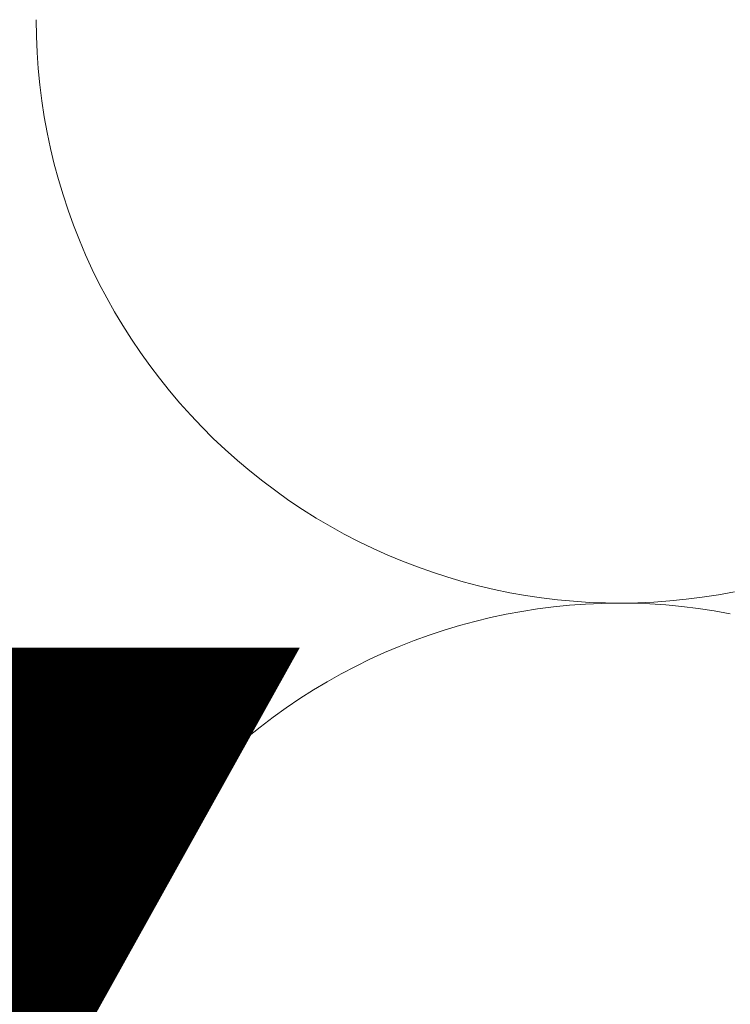
# Model space of a CAD drawing. Units: inches. Extents: x -9 to 36224, y -3 to 11910.
# Drawn here: x 35921 to 35921, y 11863 to 11864 of the extents above; entities that cross this region are included whole.
import ezdxf
from ezdxf import colors
from ezdxf.entities.mleader import LeaderData, LeaderLine
from ezdxf.enums import TextEntityAlignment as Align
from ezdxf.math import Vec2, Vec3

# ---------------------------------------------------------------- set-up
doc = ezdxf.new("R2018")
doc.units = ezdxf.units.IN
doc.header["$MEASUREMENT"] = 0
doc.layers.add('8', color=7, linetype='Continuous')
doc.layers.add('NOTES', color=7, linetype='Continuous')
doc.layers.add('NOTES AND DIMENSIONS', color=7, linetype='Continuous', lineweight=15)
doc.styles.add('(1) 1in_1in', font='arial.ttf', dxfattribs={"height": 0.125})
doc.styles.get("Standard").update_dxf_attribs({"font": 'arial.ttf'})

# ---------------------------------------------------------------- blocks, each defined once
blk = doc.blocks.new('*U136')
at = {"lineweight": 0, "flags": 104}
for tag, p in [('FASTOC2', (-0.06304458532918789, 0.1252387225313372)), ('FASTOC3', (-0.06094389721591997, -0.03322255687093742))]:
    blk.add_attdef(tag, text='', height=0.09375, dxfattribs=at).set_placement(p, align=Align.TOP_RIGHT)
at = {"lineweight": 0}
blk.add_attdef('1', text='', height=0.09375, dxfattribs=at).set_placement((0.1439387347550891, -0.04493639947236261), align=Align.CENTER)
blk = doc.blocks.new('*U135')
at = {"lineweight": 0, "flags": 104}
for tag, p in [('FASTOC2', (-0.06304458532918789, 0.1252387225313372)), ('FASTOC3', (-0.06094389721591997, -0.03322255687093742))]:
    blk.add_attdef(tag, text='', height=0.09375, dxfattribs=at).set_placement(p, align=Align.TOP_RIGHT)
at = {"lineweight": 0}
blk.add_attdef('1', text='', height=0.09375, dxfattribs=at).set_placement((0.1439387347550891, -0.04493639947236261), align=Align.CENTER)

msp = doc.modelspace()

# ---------------------------------------------------------------- linework, layer by layer
at = {"layer": '8', "lineweight": 0}
for centre, radius, start, end in [((35921.33980485712, 11863.84417676752), 0.5368557905511032, 180, 281.3462924897756), ((35921.33980130623, 11862.77046518642), 0.5368557905511242, 79.07048863018098, 180.2083905597857)]:
    msp.add_arc(centre, radius, start, end, dxfattribs=at)

# ---------------------------------------------------------------- block references
at = {"layer": 'NOTES AND DIMENSIONS', "color": 190}
ref = msp.add_blockref('*U136', (35913.28376486178, 11867.26871610602), dxfattribs=dict(at, xscale=1.311941196114165, yscale=1.311941196114165, zscale=1.311941196114165))
lines = msp.add_mtext('AT 18" O.C.\\P(MAX.)', dxfattribs={"layer": '0', "lineweight": 0, "insert": (35913.20105407309, 11867.43302194546), "char_height": 2.5, "attachment_point": 1, "bg_fill": 3, "box_fill_scale": 1.5, "bg_fill_color": 256, "bg_fill_transparency": 0})
ref.add_attrib('FASTOC2', '', (35913.20105407309, 11867.43302194546), dxfattribs={"flags": 104}).embed_mtext(lines)
ref = msp.add_blockref('*U135', (35913.28376486178, 11864.6314287957), dxfattribs=dict(at, xscale=1.311941196114165, yscale=1.311941196114165, zscale=1.311941196114165))
lines = msp.add_mtext('AT 18" O.C. (MAX.)', dxfattribs={"layer": '0', "lineweight": 0, "insert": (35913.20105407309, 11864.79573463514), "char_height": 0.9313700708735269, "attachment_point": 1, "bg_fill": 3, "box_fill_scale": 1.5, "bg_fill_color": 256, "bg_fill_transparency": 0})
ref.add_attrib('FASTOC2', '', (35913.20105407309, 11864.79573463514), dxfattribs={"flags": 104}).embed_mtext(lines)

# ---------------------------------------------------------------- leaders
at = {"layer": 'NOTES', "lineweight": 0}
ml = msp.add_multileader_mtext('Standard', dxfattribs=at)
ml.set_content('FLA5901\\PWINDOW HEAD FLASHING', color=256, style='(1) 1in_1in')
ml.set_leader_properties(color=256, lineweight=0)
ml.build(insert=Vec2(0, 0))
ml.multileader.update_dxf_attribs({"text_left_attachment_type": 2, "text_right_attachment_type": 2, "dogleg_length": 0.125, "arrow_head_size": 0.125})
ctx = ml.context
ctx.base_point, ctx.char_height, ctx.arrow_head_size, ctx.landing_gap_size, ctx.plane_origin = Vec3(36033.87220367525, 11863.5106734), 0.125, 0.125, 0.09375, Vec3(36028.53184045725, 11863.50990600573)
ctx.left_attachment, ctx.right_attachment, ctx.text_align_type = 2, 2, 1
notes = []
notes.append((ctx, [(0, (0, 0, 0), (0, 0), (1, 0), 1, [])]))
ctx.mtext.insert, ctx.mtext.width, ctx.mtext.alignment, ctx.mtext.flow_direction = Vec3(36035.07027666298, 11863.67977014852), 2.334853048205601, 2, 5
for ctx, leaders in notes:
    for number, flags, end, landing, length, lines in leaders:
        leader = LeaderData()
        leader.index, (leader.has_last_leader_line, leader.has_dogleg_vector, leader.attachment_direction) = number, flags
        leader.last_leader_point, leader.dogleg_vector, leader.dogleg_length = Vec3(end), Vec3(landing), length
        for number, points, colour, breaks in lines:
            line = LeaderLine()
            line.index, line.vertices, line.color, line.breaks = number, Vec3.list(points), colors.encode_raw_color(colour), breaks
            leader.lines.append(line)
        ctx.leaders.append(leader)

doc.saveas('drawing.dxf')
